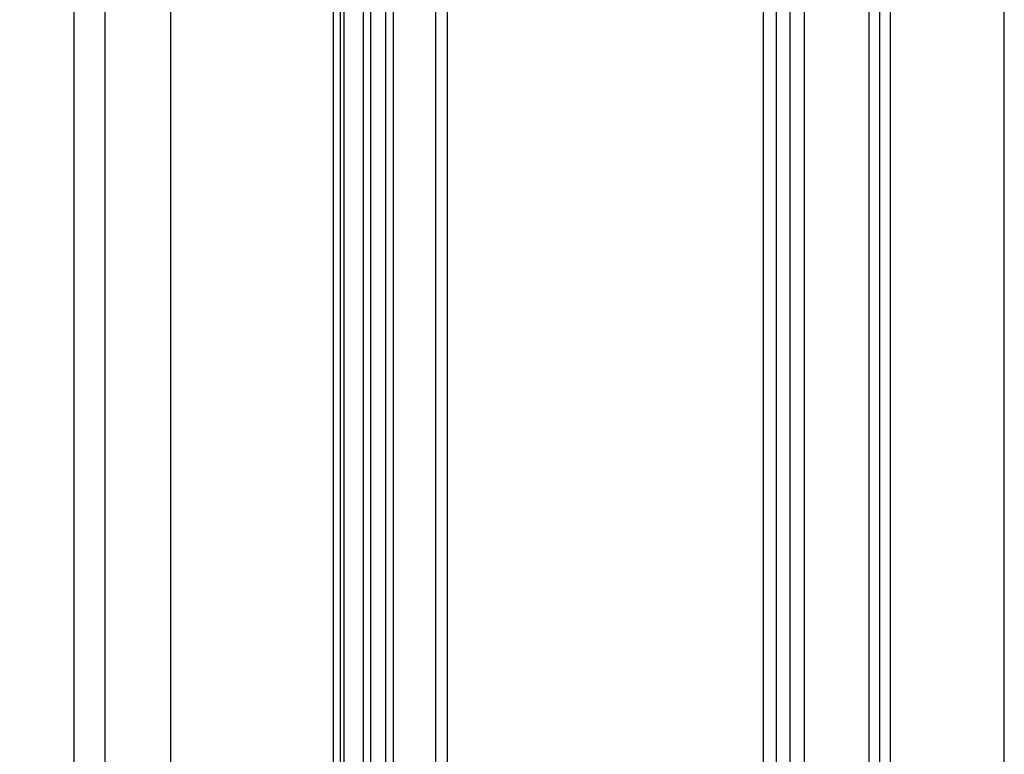
# Model space of a CAD drawing. Units: millimetres. Extents: x 21861 to 23961, y 375 to 1860.
# Drawn here: x 23764 to 23825, y 821 to 867 of the extents above; entities that cross this region are included whole.
import ezdxf
from ezdxf.xclip import XClip

# ---------------------------------------------------------------- set-up
doc = ezdxf.new("R2010")
doc.units = ezdxf.units.MM
doc.header["$XCLIPFRAME"] = 2
for name, color, linetype in [('H-05.木作(粗線)', 3, 'Continuous'), ('H-06.木作(細線)', 8, 'Continuous'), ('H-08.木作(細線)', 8, 'Continuous')]:
    doc.layers.add(name, color=color, linetype=linetype)

# ---------------------------------------------------------------- blocks, each defined once
blk = doc.blocks.new('立揚展版用1120-157-11')
at = {"layer": 'H-05.木作(粗線)', "color": 6}
blk.add_lwpolyline([(26519.77, -5792.55), (27289.77, -5792.55), (27289.77, -8092.55), (26519.77, -8092.55)], close=True, dxfattribs=at)
at = {"layer": 'H-05.木作(粗線)', "color": 8}
for points in [[(27068.76, -6090.54, 0.398381), (27133.27, -6164.35, -0.403549), (27263.77, -6299.71), (27263.77, -7672.55, -0.097635), (27236.91, -7808.8)], [(27066.28, -6094.01, 0.384707), (27133.11, -6166.77, -0.403701), (27261.34, -6299.71), (27261.34, -7672.55, -0.098517), (27234.18, -7809.03)], [(27064.65, -6104.55, 0.345655), (27132.95, -6169.21, -0.403855), (27258.89, -6299.71), (27258.89, -7672.55, -0.105088), (27228.29, -7816.56)], [(27120.05, -6182.07, 0.033409), (27132.04, -6183.93, -0.404831), (27244.15, -6299.71), (27244.15, -7672.55, -1), (26565.38, -7672.55), (26565.38, -6299.71, -0.404831), (26677.5, -6183.93, 0.033409), (26689.49, -6182.07, 0.033409)], [(27120.92, -6185.6, 0.029351), (27131.85, -6187.2, -0.405062), (27240.88, -6299.71), (27240.88, -7672.55, -1), (26568.65, -7672.55), (26568.65, -6299.71, -0.405062), (26677.69, -6187.2, 0.021712), (26685.8, -6186.14, 0.021712)], [(27125.25, -6189.54, 0.016604), (27131.66, -6190.3, -0.405286), (27237.78, -6299.71), (27237.78, -7672.55, -1), (26571.76, -7672.55), (26571.76, -6299.71, -0.405286), (26677.87, -6190.3, 0.016604), (26684.29, -6189.54, 0.016604)], [(27062.44, -7759.38, 0.126526), (27084.77, -7672.55), (27084.77, -6344.6, -0.107448), (27058.32, -6331.47, -0.242636), (26751.22, -6331.47, -0.107448), (26724.77, -6344.6), (26724.77, -7672.55, 0.126526), (26747.1, -7759.38)], [(27058.5, -7751.88, 0.119669), (27077.77, -7672.55), (27077.77, -6349.85, -0.074219), (27057.6, -6339.68, -0.23583), (26751.94, -6339.68, -0.074219), (26731.77, -6349.85), (26731.77, -7672.55, 0.119669), (26751.03, -7751.88)]]:
    blk.add_lwpolyline(points, format="xyb", dxfattribs=at)
at = {"layer": 'H-05.木作(粗線)', "color": 6}
for points in [[(27131.49, -6193.3, -0.405509), (27234.77, -6299.71), (27234.77, -7672.55, -1), (26574.77, -7672.55), (26574.77, -6299.71, -0.405509), (26678.05, -6193.3, 0.014128), (26683.68, -6192.66, 0.014128)], [(27083.43, -7750.69, 0.103449), (27099.77, -7672.55), (27099.77, -6331.67, -0.20654), (27060.76, -6313.13, -0.260206), (26748.77, -6313.13, -0.20654), (26709.77, -6331.67), (26709.77, -7672.55, 0.103449), (26726.11, -7750.69)]]:
    blk.add_lwpolyline(points, format="xyb", dxfattribs=at)
at = {"layer": 'H-05.木作(粗線)', "color": 8}
for points in [[(27136.77, -6392.47), (27136.77, -7806.2)], [(27138.35, -6393.7), (27138.35, -7804.97)], [(27139.22, -6394.28), (27139.22, -7804.36)], [(27143.6, -6396.46), (27143.6, -7801.95)], [(27160.11, -6396.16), (27160.11, -7797.99)], [(27162.77, -6394.86), (27162.77, -7796.45)], [(27145.3, -6397.01), (27145.3, -7801.29)], [(27148.69, -6397.69), (27148.69, -7800.4)], [(27150.48, -6397.84), (27150.48, -7800.15)]]:
    blk.add_lwpolyline(points, dxfattribs=at)
at = {"layer": 'H-08.木作(細線)'}
blk.add_lwpolyline([(25719.77, -5792.55), (27289.77, -5792.55), (27289.77, -8092.55), (25719.77, -8092.55)], close=True, dxfattribs=at)

msp = doc.modelspace()

# ---------------------------------------------------------------- block references
at = {"layer": 'H-06.木作(細線)', "color": 7}
ref = msp.add_blockref('立揚展版用1120-157-11', (16336.969, 2925.51), dxfattribs=dict(at, xscale=0.2744000000000006, yscale=0.2744000000000006, zscale=0.2744000000000006))
XClip(ref).set_block_clipping_path([(26519.7686519871, -8092.5468120271), (27289.7686519871, -5792.5468120271)])

doc.saveas('drawing.dxf')
